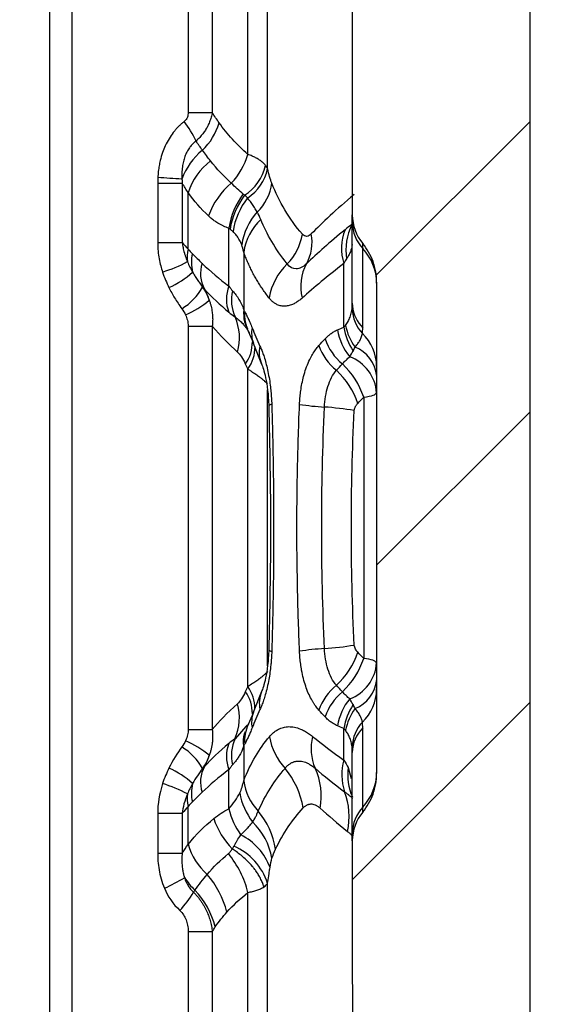
# Model space of a CAD drawing. Units: millimetres. Extents: x 0 to 420, y 0 to 297.
# Drawn here: x 202 to 210, y 169 to 185 of the extents above; entities that cross this region are included whole.
import ezdxf

# ---------------------------------------------------------------- set-up
doc = ezdxf.new("R2010")
doc.units = ezdxf.units.MM
doc.layers.add('FORMAT', color=7, linetype='Continuous')

msp = doc.modelspace()

# ---------------------------------------------------------------- hatches: boundary and pattern name
at = {"layer": 'FORMAT', "linetype": 'Continuous', "lineweight": 18}
h = msp.add_hatch(dxfattribs=at)
h.set_pattern_fill('ANSI35', color=256, angle=3e-322, style=0)
edge = h.paths.add_edge_path(flags=0)
edge.add_arc((208.063, 188.506), 0.928, 140.2258, 180)
edge.add_line((207.135, 188.506), (207.135, 181.499))
edge.add_arc((207.831, 181.499), 0.696, 180, 219.7742)
edge.add_spline(control_points=[(207.296, 181.054), (207.436, 180.886), (207.511, 180.68), (207.511, 180.46)], knot_values=[0.176214, 0.176214, 0.176214, 0.176214, 0.811827, 0.811827, 0.811827, 0.811827], weights=[1.031902, 0.990151, 0.98938, 1.029589], degree=3, periodic=0)
edge.add_line((207.511, 180.46), (207.511, 172.858))
edge.add_spline(control_points=[(207.511, 172.858), (207.511, 172.639), (207.436, 172.433), (207.296, 172.264)], knot_values=[0, 0, 0, 0, 0.635613, 0.635613, 0.635613, 0.635613], weights=[1.029589, 0.98938, 0.990151, 1.031902], degree=3, periodic=0)
edge.add_arc((207.831, 171.819), 0.696, 140.2258, 180)
edge.add_line((207.135, 171.819), (207.135, 169.842))
edge.add_spline(control_points=[(207.135, 169.842), (207.135, 168.808), (207.135, 167.775), (207.135, 166.741)], knot_values=[0.017196, 0.017196, 0.017196, 0.017196, 0.029585, 0.029585, 0.029585, 0.029585], weights=[1, 1, 1, 1], degree=3, periodic=0)
edge.add_line((207.135, 166.741), (207.135, 164.763))
edge.add_arc((207.831, 164.763), 0.696, 180, 219.7742)
edge.add_spline(control_points=[(207.296, 164.317), (207.436, 164.149), (207.511, 163.943), (207.511, 163.723)], knot_values=[0.176214, 0.176214, 0.176214, 0.176214, 0.811827, 0.811827, 0.811827, 0.811827], weights=[1.031902, 0.990151, 0.98938, 1.029589], degree=3, periodic=0)
edge.add_line((207.511, 163.723), (207.511, 156.122))
edge.add_spline(control_points=[(207.511, 156.122), (207.511, 155.902), (207.436, 155.696), (207.296, 155.528)], knot_values=[0, 0, 0, 0, 0.635613, 0.635613, 0.635613, 0.635613], weights=[1.029589, 0.98938, 0.990151, 1.031902], degree=3, periodic=0)
edge.add_arc((207.831, 155.082), 0.696, 140.2258, 155.6764)
edge.add_spline(control_points=[(207.197, 155.369), (207.19, 155.354), (207.182, 155.339), (207.174, 155.324), (207.137, 155.255), (207.088, 155.192), (207.03, 155.14), (206.973, 155.089), (206.907, 155.046), (206.836, 155.016)], knot_values=[0.000296, 0.000296, 0.000296, 0.000296, 0.000497, 0.000497, 0.000497, 0.001442, 0.001442, 0.001442, 0.002372, 0.002372, 0.002372, 0.002372], weights=[1, 1, 1, 1, 1, 1, 1, 1, 1, 1], degree=3, periodic=0)
edge.add_spline(control_points=[(206.836, 155.016), (206.789, 154.996), (206.745, 154.968), (206.708, 154.933), (206.669, 154.898), (206.636, 154.857), (206.611, 154.811), (206.586, 154.765), (206.569, 154.715), (206.561, 154.663), (206.557, 154.639), (206.555, 154.614), (206.555, 154.589)], knot_values=[0.000012, 0.000012, 0.000012, 0.000012, 0.000623, 0.000623, 0.000623, 0.001247, 0.001247, 0.001247, 0.00187, 0.00187, 0.00187, 0.002165, 0.002165, 0.002165, 0.002165], weights=[1, 1, 1, 1, 1, 1, 1, 1, 1, 1, 1, 1, 1], degree=3, periodic=0)
edge.add_line((206.555, 154.589), (206.555, 153.665))
edge.add_arc((207.019, 153.665), 0.464, 180, 247.9757)
edge.add_arc((206.671, 152.804), 0.464, 0, 67.9757, ccw=False)
edge.add_line((207.135, 152.804), (207.135, 150.198))
edge.add_arc((204.814, 150.201), 2.321, 285, 359.9336, ccw=False)
edge.add_line((205.415, 147.959), (202.511, 147.181))
edge.add_arc((202.691, 146.508), 0.696, 105, 180)
edge.add_line((201.995, 146.508), (201.995, 145.337))
edge.add_arc((202.459, 145.337), 0.464, 180, 260)
edge.add_line((202.378, 144.879), (203.271, 144.722))
edge.add_line((203.271, 144.722), (203.271, 144.49))
edge.add_line((203.271, 144.49), (204.431, 144.49))
edge.add_line((204.431, 144.49), (204.431, 144.606))
edge.add_line((204.431, 144.606), (206.789, 145.238))
edge.add_arc((205.708, 149.273), 4.177, 285, 360)
edge.add_line((209.885, 149.273), (209.885, 251.805))
edge.add_arc((210.349, 251.805), 0.464, 105, 180, ccw=False)
edge.add_line((210.229, 252.254), (210.349, 252.286))
edge.add_line((210.349, 252.286), (210.349, 253.794))
edge.add_line((210.349, 253.794), (207.2, 254.464))
edge.add_ellipse((207.297, 254.918), major_axis=(0.454, -0.097), ratio=0.999927, start_angle=191.9992, end_angle=270, ccw=False)
edge.add_line((206.832, 254.918), (206.832, 256.32))
edge.add_line((206.832, 256.32), (206.484, 256.32))
edge.add_line((206.484, 256.32), (206.484, 256.494))
edge.add_line((206.484, 256.494), (206.832, 256.494))
edge.add_line((206.832, 256.494), (206.832, 256.927))
edge.add_line((206.832, 256.927), (206.484, 256.927))
edge.add_line((206.484, 256.927), (206.484, 257.997))
edge.add_line((206.484, 257.997), (206.832, 257.997))
edge.add_line((206.832, 257.997), (206.832, 258.409))
edge.add_line((206.832, 258.409), (206.484, 258.409))
edge.add_line((206.484, 258.409), (206.484, 259.4))
edge.add_line((206.484, 259.4), (206.832, 259.4))
edge.add_line((206.832, 259.4), (206.832, 260.618))
edge.add_ellipse((207.297, 260.618), major_axis=(0.448, 0.12), ratio=0.999925, start_angle=90, end_angle=165.0011, ccw=False)
edge.add_line((207.176, 261.066), (210.349, 261.917))
edge.add_line((210.349, 261.917), (210.349, 264.149))
edge.add_line((210.349, 264.149), (209.189, 264.353))
edge.add_line((209.189, 264.353), (209.189, 264.469))
edge.add_line((209.189, 264.469), (208.028, 264.469))
edge.add_line((208.028, 264.469), (208.028, 264.237))
edge.add_line((208.028, 264.237), (205.213, 263.882))
edge.add_arc((205.336, 262.903), 0.986, 97.185, 178.8945)
edge.add_arc((203.654, 262.936), 0.696, 299.9984, 358.8937, ccw=False)
edge.add_line((204.002, 262.333), (203.538, 262.065))
edge.add_arc((203.886, 261.462), 0.696, 120.0002, 180)
edge.add_line((203.19, 261.462), (203.19, 261.111))
edge.add_arc((203.654, 261.111), 0.464, 180, 252.0011)
edge.add_line((203.511, 260.67), (204.245, 260.431))
edge.add_arc((204.03, 259.769), 0.696, 0, 72, ccw=False)
edge.add_line((204.726, 259.769), (204.726, 256.676))
edge.add_spline(control_points=[(204.726, 256.676), (204.726, 256.437), (204.654, 256.208), (204.517, 256.012)], knot_values=[0, 0, 0, 0, 0.666996, 0.666996, 0.666996, 0.666996], weights=[1.023573, 0.992142, 0.992142, 1.023573], degree=3, periodic=0)
edge.add_arc((205.278, 255.481), 0.928, 145.0848, 180)
edge.add_line((204.35, 255.481), (204.35, 254.22))
edge.add_arc((207.135, 254.22), 2.785, 180, 244.3757)
edge.add_arc((204.726, 249.198), 2.785, 30.1173, 64.3717, ccw=False)
edge.add_line((207.135, 250.595), (207.135, 248.527))
edge.add_arc((208.063, 248.527), 0.928, 180, 217.108)
edge.add_spline(control_points=[(207.323, 247.967), (207.446, 247.805), (207.511, 247.611), (207.511, 247.407)], knot_values=[0.183618, 0.183618, 0.183618, 0.183618, 0.803906, 0.803906, 0.803906, 0.803906], weights=[1.027766, 0.991475, 0.990759, 1.025619], degree=3, periodic=0)
edge.add_line((207.511, 247.407), (207.511, 239.805))
edge.add_spline(control_points=[(207.511, 239.805), (207.511, 239.601), (207.446, 239.408), (207.323, 239.245)], knot_values=[0, 0, 0, 0, 0.620288, 0.620288, 0.620288, 0.620288], weights=[1.025619, 0.990759, 0.991475, 1.027766], degree=3, periodic=0)
edge.add_arc((208.063, 238.685), 0.928, 142.892, 180)
edge.add_line((207.135, 238.685), (207.135, 231.791))
edge.add_arc((208.063, 231.791), 0.928, 180, 217.108)
edge.add_spline(control_points=[(207.323, 231.231), (207.446, 231.068), (207.511, 230.875), (207.511, 230.671)], knot_values=[0.183618, 0.183618, 0.183618, 0.183618, 0.803906, 0.803906, 0.803906, 0.803906], weights=[1.027766, 0.991475, 0.990759, 1.025619], degree=3, periodic=0)
edge.add_line((207.511, 230.671), (207.511, 223.069))
edge.add_spline(control_points=[(207.511, 223.069), (207.511, 222.865), (207.446, 222.671), (207.323, 222.509)], knot_values=[0, 0, 0, 0, 0.620288, 0.620288, 0.620288, 0.620288], weights=[1.025619, 0.990759, 0.991475, 1.027766], degree=3, periodic=0)
edge.add_arc((208.063, 221.949), 0.928, 142.892, 180)
edge.add_line((207.135, 221.949), (207.135, 214.973))
edge.add_arc((207.831, 214.973), 0.696, 180, 219.7742)
edge.add_spline(control_points=[(207.296, 214.528), (207.436, 214.359), (207.511, 214.153), (207.511, 213.934)], knot_values=[0.176214, 0.176214, 0.176214, 0.176214, 0.811827, 0.811827, 0.811827, 0.811827], weights=[1.031902, 0.990151, 0.98938, 1.029589], degree=3, periodic=0)
edge.add_line((207.511, 213.934), (207.511, 206.332))
edge.add_spline(control_points=[(207.511, 206.332), (207.511, 206.113), (207.436, 205.906), (207.296, 205.738)], knot_values=[0, 0, 0, 0, 0.635613, 0.635613, 0.635613, 0.635613], weights=[1.029589, 0.98938, 0.990151, 1.031902], degree=3, periodic=0)
edge.add_arc((207.831, 205.293), 0.696, 140.2258, 180)
edge.add_line((207.135, 205.293), (207.135, 198.286))
edge.add_arc((208.063, 198.286), 0.928, 180, 219.7742)
edge.add_spline(control_points=[(207.35, 197.692), (207.455, 197.566), (207.511, 197.411), (207.511, 197.247)], knot_values=[0.01963, 0.01963, 0.01963, 0.01963, 0.98037, 0.98037, 0.98037, 0.98037], weights=[1.030734, 0.989755, 0.989755, 1.030734], degree=3, periodic=0)
edge.add_line((207.511, 197.247), (207.511, 189.545))
edge.add_spline(control_points=[(207.511, 189.545), (207.511, 189.381), (207.455, 189.226), (207.35, 189.1)], knot_values=[0, 0, 0, 0, 0.960739, 0.960739, 0.960739, 0.960739], weights=[1.030734, 0.989755, 0.989755, 1.030734], degree=3, periodic=0)

# ---------------------------------------------------------------- linework, layer by layer
at = {"color": 7, "linetype": 'Continuous', "lineweight": 25}
for p, q in [((209.885, 149.273), (209.885, 251.805)), ((202.459, 165.316), (202.459, 247.809)), ((202.803, 165.316), (202.803, 247.809)), ((207.135, 188.506), (207.135, 181.499)), ((205.825, 182.215), (205.825, 187.841)), ((205.522, 182.433), (205.522, 187.623)), ((204.598, 186.974), (204.598, 183.082)), ((204.971, 186.974), (204.971, 183.082)), ((204.127, 181.987), (204.506, 181.987)), ((204.127, 181.987), (204.127, 181.07)), ((204.506, 181.987), (204.506, 181.07)), ((204.597, 180.967), (204.597, 181.842)), ((207.135, 181.382), (207.135, 181.499)), ((207.135, 181.363), (207.129, 181.349)), ((207.135, 180.132), (207.135, 181.382)), ((205.227, 180.396), (205.227, 181.291)), ((207.296, 180.979), (207.296, 181.054)), ((205.456, 180.922), (205.456, 180.03)), ((207.296, 179.753), (207.296, 180.979)), ((207.005, 179.763), (207.005, 180.745)), ((207.511, 180.46), (207.511, 172.858)), ((207.135, 180.132), (207.137, 180.086)), ((204.598, 179.777), (204.971, 179.777)), ((204.598, 179.777), (204.598, 173.541)), ((204.971, 179.777), (204.971, 173.541)), ((205.51, 179.733), (205.528, 179.695)), ((205.525, 179.701), (205.606, 179.513)), ((205.604, 179.516), (205.733, 179.191)), ((205.522, 174.204), (205.522, 179.115)), ((205.825, 174.526), (205.825, 178.793)), ((207.311, 178.679), (207.311, 174.64)), ((205.733, 174.127), (205.604, 173.803)), ((205.606, 173.806), (205.525, 173.618)), ((205.491, 173.587), (205.322, 173.399)), ((205.513, 173.612), (205.491, 173.587)), ((205.528, 173.624), (205.51, 173.586)), ((204.598, 173.541), (204.971, 173.541)), ((207.005, 173.069), (207.005, 173.556)), ((207.296, 172.339), (207.296, 173.566)), ((205.456, 173.288), (205.456, 172.749)), ((207.135, 171.937), (207.135, 173.187)), ((205.227, 172.315), (205.227, 172.922)), ((207.071, 172.955), (207.119, 172.784)), ((207.135, 172.752), (207.131, 172.79)), ((204.597, 171.765), (204.597, 172.352)), ((204.127, 172.248), (204.506, 172.248)), ((204.127, 172.248), (204.127, 171.631)), ((204.506, 172.248), (204.506, 171.631)), ((207.296, 172.264), (207.296, 172.339)), ((207.126, 171.906), (207.135, 171.876)), ((207.135, 171.819), (207.135, 171.937)), ((207.135, 171.819), (207.135, 169.842)), ((204.127, 171.631), (204.506, 171.631)), ((205.825, 165.421), (205.825, 171.161)), ((205.522, 165.561), (205.522, 171.022)), ((204.598, 170.415), (204.971, 170.415)), ((204.598, 170.415), (204.598, 166.168)), ((204.971, 170.415), (204.971, 166.168))]:
    msp.add_line(p, q, dxfattribs=at)
at = {"color": 7, "linetype": 'Continuous', "lineweight": 25, "flags": 128}
for points in [[(204.598, 183.082), (204.657, 183.082), (204.714, 183.082), (204.768, 183.082), (204.818, 183.082), (204.864, 183.082), (204.905, 183.082), (204.941, 183.082), (204.971, 183.082)], [(204.127, 181.07), (204.188, 181.07), (204.246, 181.07), (204.302, 181.07), (204.353, 181.07), (204.4, 181.07), (204.441, 181.07), (204.477, 181.07), (204.506, 181.07)], [(207.133, 181.042), (207.134, 181.103), (207.135, 181.126)], [(207.502, 178.741), (207.511, 178.748), (207.511, 178.748), (207.511, 178.748)]]:
    msp.add_lwpolyline(points, dxfattribs=at)
at = {"color": 7, "linetype": 'Continuous', "lineweight": 25}
for centre, radius, start, end in [((203.086, 181.853), 1.814, 25.7321, 36.8987), ((204.166, 183.184), 0.947, 313.5235, 343.9216), ((205.461, 181.708), 1.019, 129.1473, 160.3416), ((204.463, 182.75), 1.105, 316.484, 343.3338), ((205.565, 181.523), 1.02, 127.5465, 161.8013), ((205.044, 182.45), 0.775, 303.2899, 345.9199), ((205.133, 182.353), 0.706, 302.735, 348.7036), ((203.208, 164.571), 17.527, 85.7661, 86.9876), ((206.013, 181.094), 1.167, 129.9105, 160.5847), ((205.129, 182.094), 0.77, 314.277, 352.0171), ((206.42, 181.105), 1.207, 143.6007, 171.091), ((206.418, 181.089), 1.187, 143.1058, 170.8985), ((206.412, 181.067), 1.134, 142.3488, 171.2812), ((206.363, 180.904), 0.946, 137.46, 171.9851), ((207.831, 181.499), 0.696, 180, 219.7742), ((206.286, 180.806), 0.838, 132.3974, 172.0638), ((207.893, 180.96), 0.858, 152.9861, 189.5153), ((207.729, 181.386), 0.594, 180.4159, 223.2162), ((205.488, 181.355), 0.889, 316.2807, 349.9379), ((205.831, 181.075), 0.682, 330.7079, 10.871), ((207.737, 180.982), 0.77, 158.1284, 197.9496), ((205.178, 180.843), 0.595, 167.9622, 186.5869), ((205.203, 180.762), 0.556, 165.8126, 195.5636), ((206.719, 180.437), 0.792, 0.4159, 43.2162), ((203.519, 182.795), 2.285, 287.4098, 297.8639), ((205.302, 180.592), 0.513, 162.1623, 208.1793), ((206.805, 180.038), 0.974, 133.8317, 169.4582), ((207.08, 180.392), 0.742, 151.8903, 193.9447), ((203.704, 181.694), 1.448, 294.3419, 311.689), ((204.015, 180.837), 0.927, 301.5391, 330.4697), ((204.267, 179.995), 0.682, 15.5227, 31.3442), ((205.749, 180.192), 0.56, 158.621, 200.5717), ((205.884, 180.179), 0.618, 166.2893, 204.7841), ((203.924, 181.4), 1.579, 293.5776, 309.2829), ((206.055, 179.95), 0.585, 174.9758, 205.3361), ((207.759, 180.084), 0.63, 183.6627, 221.998), ((207.681, 180.141), 0.546, 185.7571, 225.2664), ((204.58, 179.593), 0.811, 344.6257, 23.7319), ((206.038, 179.67), 0.46, 169.4453, 199.7735), ((207.76, 179.858), 0.865, 189.0239, 219.7446), ((207.868, 179.883), 0.872, 187.9449, 214.2196), ((207.855, 179.949), 0.84, 190.9464, 216.1266), ((206.792, 179.145), 0.719, 0.7844, 46.0804), ((205.044, 179.523), 0.546, 323.2958, 1.3749), ((207.542, 179.87), 0.878, 199.2675, 230.3526), ((205.046, 179.455), 0.585, 324.4635, 0.26), ((206.143, 179.368), 0.447, 167.0075, 202.974), ((207.433, 179.764), 0.863, 199.3104, 230.8456), ((206.974, 178.954), 0.54, 5.5812, 67.921), ((206.863, 178.697), 0.65, 4.4256, 69.0988), ((206.076, 178.208), 1.203, 18.1787, 47.491), ((206.149, 178.3), 1.222, 18.0678, 47.0414), ((205.889, 178.506), 0.0608, 89.3056, 137.944), ((206.905, 182.246), 3.724, 260.9547, 266.9212), ((206.293, 173.095), 5.448, 80.7928, 85.6698), ((206.905, 171.073), 3.724, 93.0789, 99.0458), ((206.293, 180.231), 5.455, 274.3246, 279.1954), ((205.889, 174.813), 0.0609, 222.0995, 270.6677), ((206.076, 175.111), 1.203, 312.5092, 341.8217), ((206.149, 175.018), 1.222, 312.9587, 341.9322), ((206.863, 174.621), 0.65, 290.9014, 355.5732), ((205.046, 173.864), 0.584, 359.7384, 35.5414), ((207.433, 173.555), 0.863, 129.1546, 160.6894), ((206.974, 174.364), 0.54, 292.0797, 354.4191), ((205.044, 173.796), 0.546, 358.6135, 36.7053), ((206.143, 173.951), 0.446, 157.0349, 192.9974), ((207.542, 173.448), 0.878, 129.6474, 160.7325), ((206.792, 174.174), 0.719, 313.9198, 359.2156), ((204.58, 173.725), 0.81, 336.2691, 15.3761), ((207.76, 173.461), 0.865, 140.2557, 170.9762), ((207.868, 173.435), 0.872, 145.7803, 172.0552), ((206.038, 173.649), 0.46, 160.2185, 190.5499), ((207.855, 173.369), 0.84, 143.8734, 169.0535), ((206.055, 173.368), 0.585, 154.668, 185.0263), ((207.759, 173.235), 0.63, 138.0016, 176.3374), ((206.809, 173.596), 0.969, 189.9621, 222.6316), ((207.278, 173.247), 0.781, 166.1477, 202.9978), ((207.677, 173.18), 0.542, 134.6528, 179.2701), ((204.015, 172.481), 0.927, 29.5302, 58.4606), ((203.924, 171.918), 1.58, 50.7416, 66.4359), ((205.749, 173.126), 0.56, 159.4287, 201.3794), ((205.884, 173.14), 0.618, 155.2156, 193.7103), ((204.267, 173.324), 0.682, 328.6562, 344.4876), ((205.302, 172.727), 0.513, 151.8213, 197.8384), ((207.784, 172.839), 0.812, 163.5335, 198.6475), ((203.704, 171.625), 1.448, 48.3109, 65.6578), ((205.124, 172.125), 1.267, 9.2302, 39.9866), ((205.629, 172.513), 1.025, 349.4827, 24.7091), ((207.934, 172.843), 0.87, 172.6021, 203.363), ((206.719, 172.882), 0.792, 316.7838, 359.5841), ((203.519, 170.524), 2.285, 62.1361, 72.5901), ((205.203, 172.557), 0.556, 164.4362, 194.1875), ((206.286, 172.855), 0.837, 187.313, 223.6735), ((205.178, 172.476), 0.595, 173.4131, 192.0377), ((206.369, 172.72), 0.985, 189.257, 218.1642), ((206.029, 172.199), 1.056, 347.2529, 21.0726), ((206.424, 172.611), 1.233, 193.9351, 214.6802), ((204.829, 171.54), 1.127, 7.5659, 40.8836), ((207.729, 171.932), 0.594, 136.7838, 179.5841), ((207.831, 171.819), 0.696, 140.2258, 180), ((206.116, 172.524), 1.178, 197.8352, 224.775), ((204.876, 171.37), 1.032, 9.9695, 45.9163), ((205.017, 171.103), 0.898, 19.6405, 64.0326), ((205.563, 172.051), 1.008, 196.4519, 228.2018), ((204.931, 170.878), 0.938, 17.6083, 66.437), ((203.834, 170.376), 1.404, 14.0587, 41.1303), ((203.074, 173.676), 2.836, 294.087, 301.1676), ((205.452, 171.838), 1.084, 212.7839, 226.2534), ((203.082, 171.997), 1.872, 317.886, 328.7013), ((203.752, 170.158), 1.307, 14.611, 43.3571)]:
    msp.add_arc(centre, radius, start, end, dxfattribs=at)
for points, knots in [([(204.598, 183.082), (204.598, 183.057), (204.595, 183.033), (204.576, 182.985), (204.562, 182.961), (204.537, 182.942)], [0, 0, 0, 0, 0.5, 0.5, 1, 1, 1, 1]), ([(204.971, 183.082), (204.968, 183.07), (204.963, 183.045), (204.954, 183.008), (204.942, 182.971), (204.929, 182.936), (204.914, 182.901), (204.893, 182.858), (204.865, 182.808), (204.824, 182.751), (204.777, 182.694), (204.739, 182.658), (204.72, 182.64)], [0, 0, 0, 0, 0.076157, 0.151857, 0.227017, 0.301554, 0.375389, 0.448446, 0.578557, 0.706572, 0.850745, 1, 1, 1, 1]), ([(204.537, 182.942), (204.524, 182.932), (204.5, 182.912), (204.464, 182.88), (204.43, 182.846), (204.398, 182.809), (204.353, 182.754), (204.299, 182.675), (204.244, 182.571), (204.198, 182.458), (204.168, 182.353), (204.148, 182.256), (204.135, 182.168), (204.131, 182.106), (204.129, 182.074)], [0, 0, 0, 0, 0.048496, 0.097437, 0.146784, 0.196491, 0.246507, 0.363384, 0.486613, 0.604001, 0.732272, 0.81379, 0.90307, 1, 1, 1, 1]), ([(204.72, 182.64), (204.712, 182.634), (204.697, 182.622), (204.675, 182.603), (204.654, 182.581), (204.634, 182.558), (204.608, 182.523), (204.576, 182.47), (204.545, 182.399), (204.522, 182.322), (204.507, 182.238), (204.499, 182.146), (204.501, 182.083), (204.502, 182.051)], [0, 0, 0, 0, 0.045792, 0.091515, 0.13731, 0.183318, 0.229679, 0.341904, 0.460177, 0.580202, 0.709695, 0.849439, 1, 1, 1, 1]), ([(204.944, 182.332), (204.922, 182.359), (204.901, 182.386), (204.859, 182.442), (204.838, 182.47), (204.818, 182.498)], [0, 0, 0, 0, 0.5, 0.5, 1, 1, 1, 1]), ([(205.795, 182.261), (205.79, 182.268), (205.778, 182.282), (205.759, 182.302), (205.737, 182.32), (205.714, 182.338), (205.683, 182.359), (205.641, 182.383), (205.586, 182.409), (205.543, 182.425), (205.522, 182.433)], [0, 0, 0, 0, 0.100977, 0.200528, 0.298626, 0.39525, 0.49042, 0.655864, 0.825676, 1, 1, 1, 1]), ([(205.891, 181.988), (205.879, 182.018), (205.868, 182.052), (205.846, 182.128), (205.835, 182.17), (205.825, 182.215)], [0, 0, 0, 0, 0.5, 0.5, 1, 1, 1, 1]), ([(205.666, 181.543), (205.659, 181.554), (205.647, 181.577), (205.625, 181.61), (205.597, 181.652), (205.561, 181.702), (205.53, 181.741), (205.514, 181.76)], [0, 0, 0, 0, 0.157151, 0.313167, 0.468574, 0.742049, 1, 1, 1, 1]), ([(205.227, 181.291), (205.214, 181.296), (205.186, 181.306), (205.146, 181.323), (205.107, 181.342), (205.063, 181.366), (205.014, 181.398), (204.961, 181.437), (204.929, 181.467), (204.912, 181.482)], [0, 0, 0, 0, 0.11658, 0.234036, 0.352493, 0.472072, 0.648878, 0.824728, 1, 1, 1, 1]), ([(205.426, 181.036), (205.421, 181.048), (205.411, 181.073), (205.393, 181.108), (205.369, 181.149), (205.337, 181.194), (205.306, 181.224), (205.292, 181.239)], [0, 0, 0, 0, 0.1628295, 0.323415, 0.4818824, 0.750382, 1, 1, 1, 1]), ([(206.501, 181.204), (206.48, 181.183), (206.457, 181.168), (206.408, 181.165), (206.384, 181.175), (206.363, 181.2)], [0, 0, 0, 0, 0.5, 0.5, 1, 1, 1, 1]), ([(204.127, 181.07), (204.127, 180.979), (204.136, 180.895), (204.164, 180.744), (204.183, 180.676), (204.203, 180.614)], [0, 0, 0, 0, 0.5, 0.5, 1, 1, 1, 1]), ([(204.506, 181.07), (204.508, 181.057), (204.511, 181.031), (204.518, 180.991), (204.528, 180.95), (204.539, 180.908), (204.553, 180.864), (204.569, 180.819), (204.581, 180.79), (204.587, 180.774)], [0, 0, 0, 0, 0.123916, 0.254019, 0.390408, 0.533155, 0.682314, 0.837922, 1, 1, 1, 1]), ([(207.133, 181.042), (207.132, 181.034), (207.129, 181.014), (207.121, 180.976), (207.105, 180.926), (207.08, 180.871), (207.057, 180.835), (207.047, 180.818)], [0, 0, 0, 0, 0.106925, 0.275079, 0.504444, 0.774663, 1, 1, 1, 1]), ([(207.511, 180.46), (207.511, 180.566), (207.492, 180.674), (207.419, 180.878), (207.363, 180.973), (207.296, 181.054)], [0, 0, 0, 0, 0.5, 0.5, 1, 1, 1, 1]), ([(205.847, 180.216), (205.831, 180.238), (205.797, 180.281), (205.751, 180.347), (205.706, 180.414), (205.663, 180.483), (205.623, 180.553), (205.585, 180.624), (205.55, 180.697), (205.516, 180.771), (205.485, 180.846), (205.466, 180.897), (205.456, 180.922)], [0, 0, 0, 0, 0.099386, 0.19889, 0.29852, 0.398282, 0.498182, 0.598229, 0.698427, 0.798784, 0.899306, 1, 1, 1, 1]), ([(206.426, 180.742), (206.374, 180.69), (206.318, 180.662), (206.216, 180.662), (206.169, 180.689), (206.13, 180.741)], [0, 0, 0, 0, 0.5, 0.5, 1, 1, 1, 1]), ([(204.667, 180.613), (204.678, 180.594), (204.7, 180.556), (204.737, 180.499), (204.777, 180.44), (204.807, 180.401), (204.822, 180.38)], [0, 0, 0, 0, 0.228622, 0.471736, 0.728988, 1, 1, 1, 1]), ([(204.301, 180.375), (204.314, 180.347), (204.343, 180.292), (204.373, 180.24), (204.422, 180.16), (204.458, 180.105), (204.5, 180.047)], [0, 0, 0, 0, 0.25, 0.5, 0.5, 1, 1, 1, 1]), ([(205.283, 180.325), (205.292, 180.315), (205.31, 180.295), (205.335, 180.263), (205.36, 180.228), (205.382, 180.194), (205.404, 180.157), (205.423, 180.118), (205.442, 180.075), (205.452, 180.045), (205.456, 180.03)], [0, 0, 0, 0, 0.103502, 0.213939, 0.331315, 0.455632, 0.565193, 0.703487, 0.851738, 1, 1, 1, 1]), ([(204.924, 180.177), (204.93, 180.162), (204.94, 180.131), (204.952, 180.085), (204.962, 180.04), (204.971, 179.985), (204.977, 179.921), (204.977, 179.848), (204.973, 179.801), (204.971, 179.777)], [0, 0, 0, 0, 0.1212783, 0.2393736, 0.3541629, 0.4655417, 0.649606, 0.8278653, 1, 1, 1, 1]), ([(206.36, 180.213), (206.352, 180.206), (206.335, 180.191), (206.31, 180.172), (206.285, 180.154), (206.26, 180.139), (206.235, 180.125), (206.196, 180.107), (206.144, 180.09), (206.08, 180.084), (206.019, 180.091), (205.966, 180.112), (205.921, 180.141), (205.883, 180.174), (205.859, 180.202), (205.847, 180.216)], [0, 0, 0, 0, 0.044594, 0.089143, 0.133705, 0.178338, 0.223097, 0.26804, 0.387981, 0.508127, 0.625609, 0.741277, 0.828211, 0.9143, 1, 1, 1, 1]), ([(205.456, 180.03), (205.455, 179.967), (205.453, 179.862), (205.498, 179.771), (205.516, 179.734)], [0, 0, 0, 0, 0.603738, 1, 1, 1, 1]), ([(205.456, 180.03), (205.458, 180.027), (205.461, 180.022), (205.466, 180.012), (205.469, 180.007), (205.472, 180.001)], [0, 0, 0, 0, 0.5, 0.5, 1, 1, 1, 1]), ([(205.472, 180.001), (205.481, 179.985), (205.49, 179.968), (205.507, 179.933), (205.516, 179.914), (205.534, 179.875), (205.544, 179.854), (205.564, 179.808), (205.574, 179.782), (205.586, 179.754)], [0, 0, 0, 0, 0.25, 0.25, 0.5, 0.5, 0.75, 0.75, 1, 1, 1, 1]), ([(207.031, 179.79), (207.037, 179.799), (207.051, 179.818), (207.069, 179.849), (207.086, 179.883), (207.101, 179.919), (207.113, 179.958), (207.124, 180), (207.128, 180.029), (207.13, 180.044)], [0, 0, 0, 0, 0.12071, 0.248712, 0.384068, 0.526832, 0.677051, 0.834762, 1, 1, 1, 1]), ([(204.556, 179.953), (204.569, 179.926), (204.578, 179.899), (204.593, 179.842), (204.598, 179.811), (204.598, 179.777)], [0, 0, 0, 0, 0.5, 0.5, 1, 1, 1, 1]), ([(205.322, 179.92), (205.333, 179.912), (205.355, 179.896), (205.386, 179.87), (205.415, 179.844), (205.446, 179.812), (205.479, 179.774), (205.506, 179.735), (205.527, 179.702), (205.536, 179.684), (205.541, 179.676)], [0, 0, 0, 0, 0.11318, 0.22791, 0.34326, 0.459085, 0.629875, 0.803869, 0.904211, 1, 1, 1, 1]), ([(207.177, 179.454), (207.183, 179.461), (207.196, 179.476), (207.214, 179.499), (207.231, 179.523), (207.247, 179.548), (207.261, 179.575), (207.274, 179.603), (207.284, 179.633), (207.289, 179.653), (207.291, 179.663)], [0, 0, 0, 0, 0.102636, 0.211247, 0.326096, 0.447551, 0.575138, 0.707246, 0.857572, 1, 1, 1, 1]), ([(205.362, 179.378), (205.384, 179.359), (205.404, 179.333), (205.444, 179.271), (205.463, 179.236), (205.481, 179.197)], [0, 0, 0, 0, 0.5, 0.5, 1, 1, 1, 1]), ([(205.708, 179.468), (205.712, 179.458), (205.721, 179.439), (205.734, 179.407), (205.747, 179.374), (205.759, 179.34), (205.777, 179.286), (205.8, 179.209), (205.825, 179.103), (205.848, 178.988), (205.866, 178.874), (205.877, 178.766), (205.885, 178.667), (205.888, 178.6), (205.89, 178.566)], [0, 0, 0, 0, 0.048021, 0.095883, 0.143663, 0.191441, 0.239293, 0.356336, 0.473639, 0.598339, 0.72124, 0.814691, 0.907371, 1, 1, 1, 1]), ([(206.319, 178.568), (206.32, 178.584), (206.322, 178.616), (206.325, 178.664), (206.33, 178.711), (206.336, 178.758), (206.345, 178.828), (206.362, 178.92), (206.391, 179.036), (206.428, 179.152), (206.473, 179.256), (206.52, 179.343), (206.567, 179.416), (206.602, 179.457), (206.619, 179.478)], [0, 0, 0, 0, 0.04241, 0.084798, 0.12725, 0.169852, 0.21269, 0.320051, 0.427623, 0.55664, 0.68802, 0.790833, 0.894556, 1, 1, 1, 1]), ([(206.982, 179.194), (207.001, 179.215), (207.02, 179.235), (207.058, 179.272), (207.077, 179.29), (207.095, 179.304)], [0, 0, 0, 0, 0.5, 0.5, 1, 1, 1, 1]), ([(205.522, 179.115), (205.534, 179.107), (205.559, 179.091), (205.593, 179.067), (205.626, 179.045), (205.657, 179.024), (205.686, 179.003), (205.717, 178.98), (205.749, 178.955), (205.779, 178.929), (205.805, 178.905), (205.818, 178.889), (205.825, 178.882)], [0, 0, 0, 0, 0.085226, 0.170189, 0.254863, 0.339221, 0.423242, 0.506948, 0.630229, 0.754805, 0.871321, 1, 1, 1, 1]), ([(205.731, 179.196), (205.741, 179.171), (205.761, 179.118), (205.797, 178.979), (205.831, 178.785), (205.839, 178.626), (205.844, 178.541)], [0, 0, 0, 0, 0.200033, 0.433273, 0.699713, 1, 1, 1, 1]), ([(206.705, 178.527), (206.707, 178.582), (206.713, 178.637), (206.73, 178.745), (206.742, 178.797), (206.788, 178.943), (206.833, 179.029), (206.889, 179.095)], [0, 0, 0, 0, 0.25, 0.25, 0.5, 0.5, 1, 1, 1, 1]), ([(207.311, 178.679), (207.369, 178.688), (207.476, 178.704), (207.494, 178.729), (207.502, 178.741)], [0, 0, 0, 0, 0.547453, 1, 1, 1, 1]), ([(205.844, 178.546), (205.857, 177.914), (205.885, 176.648), (205.857, 175.382), (205.843, 174.749)], [0, 0, 0, 0, 0.500006, 1, 1, 1, 1]), ([(205.89, 178.566), (205.892, 178.486), (205.897, 178.325), (205.903, 178.084), (205.908, 177.842), (205.912, 177.6), (205.915, 177.358), (205.918, 177.115), (205.919, 176.873), (205.919, 176.63), (205.919, 176.331), (205.916, 175.977), (205.91, 175.568), (205.901, 175.16), (205.893, 174.888), (205.89, 174.752)], [0, 0, 0, 0, 0.063404, 0.12681, 0.190226, 0.253659, 0.317116, 0.380606, 0.444135, 0.507712, 0.571344, 0.678665, 0.785857, 0.892957, 1, 1, 1, 1]), ([(206.319, 174.751), (206.313, 174.909), (206.307, 175.065), (206.297, 175.373), (206.293, 175.525), (206.283, 175.976), (206.279, 176.271), (206.278, 176.877), (206.281, 177.186), (206.29, 177.679), (206.294, 177.848), (206.305, 178.199), (206.311, 178.381), (206.319, 178.568)], [0, 0, 0, 0, 0.125, 0.125, 0.25, 0.25, 0.5, 0.5, 0.75, 0.75, 0.875, 0.875, 1, 1, 1, 1]), ([(206.705, 174.791), (206.676, 175.412), (206.662, 176.036), (206.662, 177.283), (206.676, 177.906), (206.705, 178.527)], [0, 0, 0, 0, 0.5, 0.5, 1, 1, 1, 1]), ([(207.165, 174.846), (207.135, 175.449), (207.12, 176.054), (207.12, 177.265), (207.135, 177.87), (207.165, 178.473)], [0, 0, 0, 0, 0.5, 0.5, 1, 1, 1, 1]), ([(207.165, 178.473), (207.165, 178.476), (207.166, 178.485), (207.17, 178.501), (207.177, 178.519), (207.185, 178.537), (207.195, 178.553), (207.206, 178.569), (207.214, 178.578), (207.219, 178.583)], [0, 0, 0, 0, 0.071909, 0.183123, 0.352572, 0.490222, 0.651093, 0.8178, 1, 1, 1, 1]), ([(206.889, 174.224), (206.833, 174.289), (206.788, 174.375), (206.727, 174.571), (206.709, 174.681), (206.705, 174.791)], [0, 0, 0, 0, 0.5, 0.5, 1, 1, 1, 1]), ([(207.219, 174.735), (207.21, 174.744), (207.203, 174.754), (207.189, 174.776), (207.183, 174.787), (207.173, 174.808), (207.17, 174.819), (207.166, 174.835), (207.165, 174.841), (207.165, 174.846)], [0, 0, 0, 0, 0.25, 0.25, 0.5, 0.5, 0.75, 0.75, 1, 1, 1, 1]), ([(205.89, 174.752), (205.889, 174.734), (205.888, 174.698), (205.885, 174.644), (205.881, 174.591), (205.874, 174.517), (205.862, 174.423), (205.844, 174.305), (205.82, 174.188), (205.792, 174.082), (205.764, 173.992), (205.737, 173.916), (205.718, 173.872), (205.708, 173.85)], [0, 0, 0, 0, 0.049956, 0.099689, 0.149313, 0.19894, 0.310171, 0.421629, 0.553242, 0.685842, 0.790171, 0.894611, 1, 1, 1, 1]), ([(205.844, 174.777), (205.839, 174.693), (205.831, 174.533), (205.797, 174.34), (205.761, 174.201), (205.741, 174.147), (205.731, 174.123)], [0, 0, 0, 0, 0.30007, 0.566505, 0.799811, 1, 1, 1, 1]), ([(206.619, 173.84), (206.611, 173.85), (206.594, 173.87), (206.569, 173.902), (206.546, 173.935), (206.524, 173.971), (206.492, 174.025), (206.454, 174.103), (206.413, 174.211), (206.378, 174.329), (206.353, 174.444), (206.336, 174.552), (206.325, 174.65), (206.321, 174.717), (206.319, 174.751)], [0, 0, 0, 0, 0.050584, 0.100845, 0.150867, 0.20074, 0.25055, 0.37022, 0.48821, 0.61203, 0.734048, 0.823057, 0.91145, 1, 1, 1, 1]), ([(207.501, 174.578), (207.492, 174.59), (207.474, 174.615), (207.366, 174.631), (207.311, 174.64)], [0, 0, 0, 0, 0.481885, 1, 1, 1, 1]), ([(205.825, 174.437), (205.821, 174.432), (205.812, 174.422), (205.796, 174.406), (205.776, 174.387), (205.749, 174.364), (205.71, 174.333), (205.659, 174.296), (205.595, 174.252), (205.546, 174.22), (205.522, 174.204)], [0, 0, 0, 0, 0.0863457, 0.1674696, 0.2433962, 0.3677256, 0.4907872, 0.6591718, 0.8289601, 1, 1, 1, 1]), ([(205.481, 174.122), (205.463, 174.083), (205.444, 174.047), (205.404, 173.985), (205.384, 173.959), (205.362, 173.94)], [0, 0, 0, 0, 0.5, 0.5, 1, 1, 1, 1]), ([(207.095, 174.014), (207.077, 174.029), (207.058, 174.046), (207.02, 174.083), (207.001, 174.103), (206.982, 174.124)], [0, 0, 0, 0, 0.5, 0.5, 1, 1, 1, 1]), ([(206.906, 173.597), (206.895, 173.602), (206.873, 173.612), (206.841, 173.631), (206.803, 173.656), (206.76, 173.691), (206.729, 173.722), (206.713, 173.738)], [0, 0, 0, 0, 0.157213, 0.315623, 0.475528, 0.738203, 1, 1, 1, 1]), ([(207.291, 173.656), (207.289, 173.664), (207.285, 173.68), (207.277, 173.705), (207.268, 173.73), (207.255, 173.755), (207.239, 173.782), (207.221, 173.81), (207.2, 173.838), (207.184, 173.856), (207.177, 173.864)], [0, 0, 0, 0, 0.118198, 0.237073, 0.356106, 0.475534, 0.60823, 0.741548, 0.875517, 1, 1, 1, 1]), ([(205.854, 173.429), (205.861, 173.437), (205.875, 173.453), (205.897, 173.476), (205.919, 173.496), (205.943, 173.514), (205.967, 173.53), (206.008, 173.554), (206.068, 173.577), (206.152, 173.588), (206.24, 173.579), (206.321, 173.554), (206.394, 173.52), (206.457, 173.482), (206.499, 173.45), (206.52, 173.434)], [0, 0, 0, 0, 0.04065, 0.081276, 0.121923, 0.162635, 0.203457, 0.244434, 0.368835, 0.493559, 0.619573, 0.746116, 0.830777, 0.915285, 1, 1, 1, 1]), ([(204.598, 173.541), (204.598, 173.514), (204.595, 173.487), (204.582, 173.43), (204.572, 173.399), (204.556, 173.366)], [0, 0, 0, 0, 0.5, 0.5, 1, 1, 1, 1]), ([(204.971, 173.541), (204.972, 173.526), (204.975, 173.495), (204.977, 173.447), (204.976, 173.398), (204.972, 173.348), (204.965, 173.297), (204.955, 173.245), (204.942, 173.193), (204.93, 173.159), (204.924, 173.141)], [0, 0, 0, 0, 0.112873, 0.229394, 0.3495, 0.473105, 0.6001, 0.730353, 0.863711, 1, 1, 1, 1]), ([(205.456, 173.288), (205.453, 173.352), (205.449, 173.428), (205.478, 173.495), (205.483, 173.505)], [0, 0, 0, 0, 0.841535, 1, 1, 1, 1]), ([(205.586, 173.565), (205.576, 173.54), (205.566, 173.517), (205.548, 173.474), (205.539, 173.454), (205.521, 173.414), (205.511, 173.394), (205.492, 173.355), (205.482, 173.336), (205.472, 173.317)], [0, 0, 0, 0, 0.25, 0.25, 0.5, 0.5, 0.75, 0.75, 1, 1, 1, 1]), ([(207.13, 173.275), (207.128, 173.288), (207.125, 173.313), (207.116, 173.35), (207.106, 173.385), (207.093, 173.418), (207.079, 173.449), (207.064, 173.477), (207.048, 173.504), (207.036, 173.521), (207.031, 173.529)], [0, 0, 0, 0, 0.145388, 0.284899, 0.418554, 0.546379, 0.6684, 0.784651, 0.89517, 1, 1, 1, 1]), ([(205.456, 173.288), (205.454, 173.28), (205.446, 173.254), (205.429, 173.213), (205.408, 173.17), (205.385, 173.128), (205.356, 173.085), (205.321, 173.037), (205.295, 173.008), (205.283, 172.993)], [0, 0, 0, 0, 0.078162, 0.26832, 0.405795, 0.514663, 0.689423, 0.851199, 1, 1, 1, 1]), ([(205.472, 173.317), (205.469, 173.312), (205.466, 173.307), (205.461, 173.296), (205.458, 173.292), (205.456, 173.288)], [0, 0, 0, 0, 0.5, 0.5, 1, 1, 1, 1]), ([(206.095, 172.94), (206.102, 172.947), (206.114, 172.962), (206.134, 172.982), (206.153, 172.998), (206.173, 173.012), (206.192, 173.024), (206.211, 173.033), (206.229, 173.041), (206.247, 173.046), (206.265, 173.05), (206.282, 173.052), (206.304, 173.054), (206.332, 173.053), (206.37, 173.047), (206.411, 173.035), (206.457, 173.014), (206.507, 172.984), (206.542, 172.956), (206.559, 172.942)], [0, 0, 0, 0, 0.051619, 0.101687, 0.15016, 0.196994, 0.242152, 0.285603, 0.327328, 0.367312, 0.405538, 0.441993, 0.476664, 0.545165, 0.621267, 0.704916, 0.796013, 0.894429, 1, 1, 1, 1]), ([(207.296, 172.264), (207.363, 172.345), (207.419, 172.44), (207.492, 172.644), (207.511, 172.753), (207.511, 172.858)], [0, 0, 0, 0, 0.5, 0.5, 1, 1, 1, 1]), ([(207.014, 172.579), (207.026, 172.57), (207.049, 172.552), (207.082, 172.527), (207.114, 172.502), (207.134, 172.487), (207.143, 172.48)], [0, 0, 0, 0, 0.249892, 0.501121, 0.751837, 1, 1, 1, 1]), ([(206.375, 172.329), (206.38, 172.334), (206.39, 172.344), (206.406, 172.357), (206.422, 172.368), (206.439, 172.377), (206.456, 172.383), (206.474, 172.388), (206.497, 172.39), (206.525, 172.388), (206.561, 172.377), (206.598, 172.358), (206.623, 172.337), (206.636, 172.326)], [0, 0, 0, 0, 0.064942, 0.130637, 0.196976, 0.263839, 0.331104, 0.398683, 0.46654, 0.589406, 0.718661, 0.859702, 1, 1, 1, 1]), ([(205.594, 172.112), (205.6, 172.12), (205.611, 172.138), (205.627, 172.164), (205.644, 172.196), (205.662, 172.234), (205.675, 172.263), (205.681, 172.278)], [0, 0, 0, 0, 0.164198, 0.325907, 0.484531, 0.741034, 1, 1, 1, 1]), ([(205.41, 171.91), (205.422, 171.922), (205.446, 171.945), (205.48, 171.979), (205.517, 172.019), (205.557, 172.064), (205.582, 172.096), (205.594, 172.112)], [0, 0, 0, 0, 0.160862, 0.326862, 0.498009, 0.748615, 1, 1, 1, 1]), ([(205.306, 171.737), (205.314, 171.752), (205.331, 171.781), (205.347, 171.808), (205.372, 171.85), (205.39, 171.879), (205.41, 171.91)], [0, 0, 0, 0, 0.25, 0.5, 0.5, 1, 1, 1, 1]), ([(207.059, 171.966), (207.071, 171.957), (207.093, 171.938), (207.115, 171.916), (207.126, 171.906)], [0, 0, 0, 0, 0.523896, 1, 1, 1, 1]), ([(204.127, 171.631), (204.127, 171.549), (204.132, 171.462), (204.164, 171.28), (204.189, 171.184), (204.231, 171.087)], [0, 0, 0, 0, 0.5, 0.5, 1, 1, 1, 1]), ([(204.506, 171.631), (204.505, 171.614), (204.502, 171.582), (204.501, 171.535), (204.501, 171.489), (204.504, 171.437), (204.51, 171.377), (204.522, 171.312), (204.535, 171.271), (204.541, 171.251)], [0, 0, 0, 0, 0.1299751, 0.2543902, 0.3732266, 0.4864845, 0.6691317, 0.8401432, 1, 1, 1, 1]), ([(205.219, 171.622), (205.224, 171.626), (205.235, 171.636), (205.251, 171.653), (205.266, 171.673), (205.275, 171.687), (205.279, 171.694)], [0, 0, 0, 0, 0.233151, 0.476809, 0.732088, 1, 1, 1, 1]), ([(205.522, 171.022), (205.496, 171.127), (205.456, 171.233), (205.353, 171.438), (205.289, 171.535), (205.219, 171.622)], [0, 0, 0, 0, 0.5, 0.5, 1, 1, 1, 1]), ([(205.77, 171.108), (205.766, 171.119), (205.759, 171.142), (205.745, 171.175), (205.731, 171.208), (205.715, 171.239), (205.699, 171.27), (205.682, 171.299), (205.664, 171.326), (205.646, 171.353), (205.628, 171.378), (205.61, 171.401), (205.571, 171.45), (205.508, 171.516), (205.422, 171.591), (205.347, 171.649), (205.3, 171.68), (205.279, 171.694)], [0, 0, 0, 0, 0.053242, 0.1052042, 0.1557396, 0.2047271, 0.2520982, 0.2978013, 0.3417945, 0.3840443, 0.4245249, 0.4632173, 0.5001076, 0.6647878, 0.8031113, 0.9148409, 1, 1, 1, 1]), ([(204.702, 171.055), (204.733, 171.098), (204.764, 171.14), (204.827, 171.222), (204.859, 171.261), (204.891, 171.299)], [0, 0, 0, 0, 0.5, 0.5, 1, 1, 1, 1]), ([(205.825, 171.161), (205.831, 171.199), (205.837, 171.237), (205.846, 171.296), (205.852, 171.336), (205.859, 171.381), (205.863, 171.405)], [0, 0, 0, 0, 0.5, 0.5, 0.75, 1, 1, 1, 1]), ([(204.541, 171.251), (204.545, 171.24), (204.552, 171.218), (204.566, 171.187), (204.58, 171.157), (204.602, 171.119), (204.628, 171.082), (204.653, 171.053), (204.669, 171.036), (204.677, 171.029), (204.681, 171.025)], [0, 0, 0, 0, 0.130301, 0.256618, 0.379218, 0.498397, 0.745663, 0.871725, 0.935909, 1, 1, 1, 1]), ([(204.681, 171.025), (204.693, 171.013), (204.716, 170.989), (204.748, 170.951), (204.778, 170.913), (204.806, 170.872), (204.832, 170.831), (204.856, 170.789), (204.883, 170.735), (204.911, 170.668), (204.938, 170.586), (204.959, 170.502), (204.967, 170.444), (204.971, 170.415)], [0, 0, 0, 0, 0.071698, 0.143147, 0.214313, 0.285164, 0.35567, 0.425798, 0.495521, 0.619411, 0.744914, 0.871843, 1, 1, 1, 1]), ([(205.521, 171.022), (205.534, 171.024), (205.559, 171.028), (205.594, 171.036), (205.628, 171.045), (205.66, 171.055), (205.691, 171.066), (205.719, 171.078), (205.746, 171.092), (205.762, 171.102), (205.77, 171.108)], [0, 0, 0, 0, 0.116929, 0.234998, 0.354871, 0.477154, 0.602375, 0.730995, 0.863424, 1, 1, 1, 1])]:
    msp.add_open_spline(points, degree=3, knots=knots, dxfattribs=at)
for points in [[(205.077, 182.922), (205.039, 182.974), (205.004, 183.027), (204.971, 183.082)], [(205.522, 182.433), (205.351, 182.583), (205.202, 182.747), (205.077, 182.922)], [(204.818, 182.498), (204.801, 182.521), (204.769, 182.568), (204.736, 182.616), (204.72, 182.64)], [(205.264, 181.989), (205.148, 182.095), (205.04, 182.209), (204.944, 182.332)], [(205.825, 182.215), (205.817, 182.231), (205.807, 182.246), (205.795, 182.261)], [(204.129, 182.074), (204.127, 182.045), (204.127, 182.016), (204.127, 181.987)], [(204.502, 182.051), (204.503, 182.029), (204.504, 182.008), (204.506, 181.987)], [(204.597, 181.842), (204.566, 181.89), (204.536, 181.939), (204.506, 181.987)], [(205.448, 181.821), (205.389, 181.871), (205.327, 181.928), (205.264, 181.989)], [(206.363, 181.2), (206.161, 181.437), (206.004, 181.7), (205.891, 181.988)], [(204.912, 181.482), (204.795, 181.593), (204.689, 181.713), (204.597, 181.842)], [(205.469, 181.802), (205.462, 181.809), (205.455, 181.815), (205.448, 181.821)], [(205.514, 181.76), (205.5, 181.774), (205.485, 181.788), (205.469, 181.802)], [(207.164, 181.814), (206.884, 181.582), (206.669, 181.378), (206.501, 181.204)], [(205.721, 181.425), (205.704, 181.468), (205.685, 181.507), (205.666, 181.543)], [(206.13, 180.741), (205.941, 180.971), (205.812, 181.203), (205.721, 181.425)], [(207.129, 181.349), (207.095, 181.326), (207.059, 181.299), (207.023, 181.269)], [(205.246, 181.277), (205.24, 181.282), (205.234, 181.287), (205.227, 181.291)], [(205.292, 181.239), (205.277, 181.252), (205.262, 181.265), (205.246, 181.277)], [(207.023, 181.269), (206.788, 181.078), (206.591, 180.902), (206.426, 180.742)], [(204.506, 181.07), (204.535, 181.037), (204.565, 181.003), (204.597, 180.967)], [(205.456, 180.922), (205.448, 180.966), (205.438, 181.004), (205.426, 181.036)], [(204.597, 180.967), (204.618, 180.945), (204.641, 180.922), (204.664, 180.898)], [(204.664, 180.898), (204.711, 180.85), (204.761, 180.8), (204.814, 180.749)], [(204.587, 180.774), (204.61, 180.719), (204.637, 180.665), (204.667, 180.613)], [(204.814, 180.749), (204.943, 180.624), (205.083, 180.506), (205.227, 180.396)], [(207.005, 180.745), (206.753, 180.553), (206.541, 180.375), (206.36, 180.213)], [(207.047, 180.818), (207.034, 180.799), (207.02, 180.775), (207.005, 180.745)], [(204.203, 180.614), (204.23, 180.53), (204.264, 180.45), (204.301, 180.375)], [(204.822, 180.38), (204.831, 180.37), (204.84, 180.36), (204.85, 180.35)], [(204.822, 180.38), (204.864, 180.317), (204.899, 180.249), (204.924, 180.177)], [(204.85, 180.35), (204.965, 180.225), (205.092, 180.106), (205.224, 179.996)], [(205.227, 180.396), (205.247, 180.369), (205.265, 180.345), (205.283, 180.325)], [(207.13, 180.044), (207.133, 180.069), (207.135, 180.099), (207.135, 180.132)], [(204.5, 180.047), (204.522, 180.017), (204.541, 179.985), (204.556, 179.953)], [(205.224, 179.996), (205.258, 179.968), (205.29, 179.942), (205.322, 179.92)], [(204.971, 179.777), (205.096, 179.627), (205.231, 179.494), (205.362, 179.378)], [(205.586, 179.754), (205.623, 179.661), (205.664, 179.565), (205.708, 179.468)], [(206.713, 179.581), (206.727, 179.595), (206.755, 179.623), (206.798, 179.658), (206.846, 179.691), (206.885, 179.712), (206.906, 179.722)], [(206.906, 179.722), (206.939, 179.737), (206.972, 179.75), (207.005, 179.763)], [(207.005, 179.763), (207.014, 179.77), (207.023, 179.779), (207.031, 179.79)], [(207.291, 179.663), (207.294, 179.69), (207.296, 179.72), (207.296, 179.753)], [(206.619, 179.478), (206.65, 179.513), (206.681, 179.547), (206.713, 179.581)], [(207.095, 179.304), (207.112, 179.334), (207.13, 179.363), (207.147, 179.393)], [(207.147, 179.393), (207.158, 179.411), (207.168, 179.431), (207.177, 179.454)], [(205.481, 179.197), (205.494, 179.17), (205.508, 179.142), (205.522, 179.115)], [(206.889, 179.095), (206.919, 179.128), (206.95, 179.162), (206.982, 179.194)], [(207.219, 178.583), (207.249, 178.616), (207.28, 178.648), (207.311, 178.679)], [(207.311, 174.64), (207.28, 174.671), (207.249, 174.703), (207.219, 174.735)], [(205.522, 174.204), (205.508, 174.176), (205.494, 174.149), (205.481, 174.122)], [(206.982, 174.124), (206.95, 174.157), (206.919, 174.19), (206.889, 174.224)], [(205.362, 173.94), (205.198, 173.797), (205.071, 173.662), (204.971, 173.541)], [(207.147, 173.926), (207.129, 173.956), (207.112, 173.986), (207.095, 174.014)], [(207.177, 173.864), (207.168, 173.887), (207.158, 173.907), (207.147, 173.926)], [(205.708, 173.85), (205.664, 173.753), (205.623, 173.658), (205.586, 173.565)], [(206.713, 173.738), (206.681, 173.772), (206.65, 173.806), (206.619, 173.84)], [(207.005, 173.556), (206.971, 173.569), (206.938, 173.582), (206.906, 173.597)], [(207.296, 173.566), (207.296, 173.598), (207.294, 173.628), (207.291, 173.656)], [(205.456, 172.749), (205.561, 173.024), (205.702, 173.246), (205.854, 173.429)], [(206.52, 173.434), (206.669, 173.314), (206.831, 173.192), (207.005, 173.069)], [(207.031, 173.529), (207.023, 173.539), (207.014, 173.548), (207.005, 173.556)], [(204.5, 173.271), (204.429, 173.174), (204.361, 173.066), (204.301, 172.944)], [(204.556, 173.366), (204.541, 173.334), (204.522, 173.302), (204.5, 173.271)], [(205.224, 173.323), (205.077, 173.2), (204.954, 173.081), (204.85, 172.969)], [(205.322, 173.399), (205.29, 173.376), (205.258, 173.351), (205.224, 173.323)], [(207.135, 173.187), (207.135, 173.22), (207.133, 173.249), (207.13, 173.275)], [(204.924, 173.141), (204.899, 173.07), (204.864, 173.002), (204.822, 172.938)], [(204.85, 172.969), (204.84, 172.959), (204.831, 172.948), (204.822, 172.938)], [(205.283, 172.993), (205.265, 172.973), (205.247, 172.95), (205.227, 172.922)], [(207.005, 173.069), (207.029, 173.025), (207.051, 172.987), (207.071, 172.955)], [(204.301, 172.944), (204.264, 172.868), (204.23, 172.788), (204.203, 172.704)], [(204.822, 172.938), (204.767, 172.867), (204.714, 172.79), (204.667, 172.706)], [(205.227, 172.922), (205.067, 172.8), (204.93, 172.682), (204.814, 172.57)], [(205.681, 172.278), (205.791, 172.534), (205.933, 172.752), (206.095, 172.94)], [(206.559, 172.942), (206.698, 172.823), (206.85, 172.702), (207.014, 172.579)], [(204.203, 172.704), (204.15, 172.542), (204.127, 172.39), (204.127, 172.248)], [(204.667, 172.706), (204.637, 172.653), (204.61, 172.599), (204.587, 172.544)], [(205.396, 172.562), (205.424, 172.618), (205.443, 172.68), (205.456, 172.749)], [(204.587, 172.544), (204.542, 172.436), (204.516, 172.337), (204.506, 172.248)], [(204.814, 172.57), (204.761, 172.519), (204.711, 172.469), (204.664, 172.421)], [(205.227, 172.315), (205.297, 172.394), (205.354, 172.477), (205.396, 172.562)], [(204.597, 172.352), (204.567, 172.318), (204.537, 172.283), (204.506, 172.248)], [(204.664, 172.421), (204.641, 172.397), (204.618, 172.374), (204.597, 172.352)], [(204.994, 172.163), (205.067, 172.221), (205.144, 172.272), (205.227, 172.315)], [(205.946, 171.688), (206.064, 171.936), (206.211, 172.147), (206.375, 172.329)], [(206.636, 172.326), (206.764, 172.209), (206.905, 172.089), (207.059, 171.966)], [(204.597, 171.765), (204.716, 171.917), (204.852, 172.049), (204.994, 172.163)], [(204.506, 171.631), (204.536, 171.675), (204.566, 171.72), (204.597, 171.765)], [(204.891, 171.299), (204.99, 171.415), (205.1, 171.522), (205.219, 171.622)], [(205.279, 171.694), (205.289, 171.708), (205.298, 171.722), (205.306, 171.737)], [(205.893, 171.549), (205.907, 171.596), (205.924, 171.642), (205.946, 171.688)], [(205.863, 171.405), (205.872, 171.465), (205.882, 171.513), (205.893, 171.549)], [(205.77, 171.108), (205.793, 171.124), (205.811, 171.142), (205.825, 171.161)], [(204.231, 171.087), (204.285, 170.962), (204.361, 170.844), (204.47, 170.742)], [(204.681, 171.025), (204.685, 171.03), (204.692, 171.04), (204.699, 171.05), (204.702, 171.055)], [(205.196, 170.717), (205.296, 170.827), (205.405, 170.928), (205.522, 171.022)], [(204.47, 170.742), (204.493, 170.721), (204.53, 170.675), (204.568, 170.601), (204.592, 170.517), (204.598, 170.451), (204.598, 170.415)], [(205.016, 170.487), (205.073, 170.572), (205.133, 170.648), (205.196, 170.717)], [(204.971, 170.415), (204.986, 170.44), (205.001, 170.464), (205.016, 170.487)], [(207.135, 169.842), (207.135, 169.325), (207.138, 168.291), (207.135, 167.258), (207.135, 166.741)]]:
    msp.add_open_spline(points, degree=3, dxfattribs=at)

doc.saveas('drawing.dxf')
